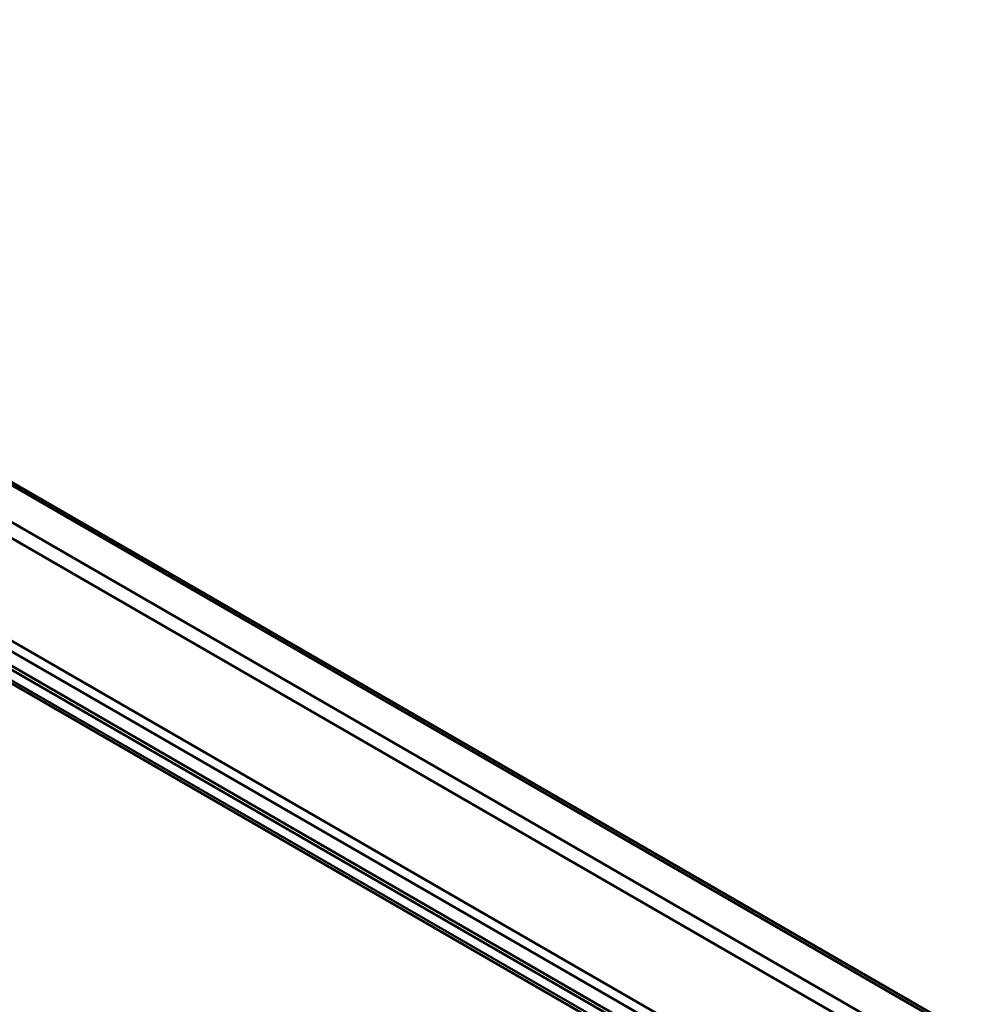
# Model space of a CAD drawing. Units: millimetres. Extents: x 0 to 4200, y 0 to 2970.
# Drawn here: x 3500 to 3749, y 1544 to 1798 of the extents above; entities that cross this region are included whole.
import ezdxf

# ---------------------------------------------------------------- set-up
doc = ezdxf.new("R2010")
doc.units = ezdxf.units.MM
doc.header["$LTSCALE"] = 10
doc.layers.add('Visible Edges(ISO)', color=7, linetype='Continuous', lineweight=50, true_color=0x262659)
doc.layers.add('Visible Tangent Edges(ISO)', color=7, linetype='Continuous', lineweight=50, true_color=0x1a1a3e)

msp = doc.modelspace()

# ---------------------------------------------------------------- linework, layer by layer
at = {"layer": 'Visible Edges(ISO)'}
for p, q in [((3748.53, 1533.96), (3291.27, 1797.96)), ((3677.86, 1533.79), (3270.29, 1769.1)), ((3676.67, 1531.72), (3267.91, 1767.72)), ((3676.05, 1528.33), (3266.72, 1764.66)), ((3675.18, 1527.82), (3267.91, 1762.96)), ((3669.4, 1527.61), (3280.52, 1752.13))]:
    msp.add_line(p, q, dxfattribs=at)
at = {"layer": 'Visible Tangent Edges(ISO)'}
for p, q in [((3290.02, 1797.84), (3747.28, 1533.84)), ((3739.03, 1529.08), (3281.77, 1793.08)), ((3280, 1790.02), (3736.08, 1526.7)), ((3669.95, 1528.14), (3280, 1753.27))]:
    msp.add_line(p, q, dxfattribs=at)

doc.saveas('drawing.dxf')
